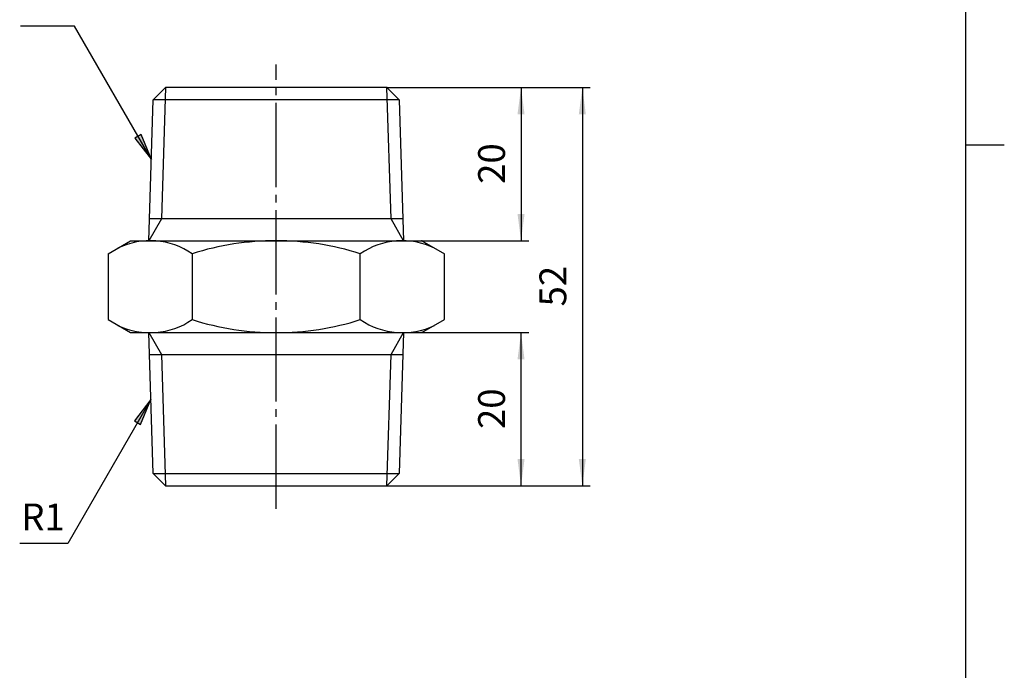
# Model space of a CAD drawing. Units: inches. Extents: x -5 to 215, y -5 to 302.
# Drawn here: x 77 to 205, y 80 to 165 of the extents above; entities that cross this region are included whole.
import ezdxf

# ---------------------------------------------------------------- set-up
doc = ezdxf.new("R2010")
doc.units = ezdxf.units.IN
doc.linetypes.add('DASH_CENTER', pattern=[14, 11, -1, 1, -1])
doc.layers.add('1', color=7, linetype='Continuous')
doc.styles.add('CONVERTER_11', font='txt.shx', dxfattribs={"width": 0.9})
doc.dimstyles.new('ME10_DIM_11', dxfattribs={"dimtxt": 3.5, "dimasz": 3.5, "dimexe": 1, "dimexo": 0, "dimgap": 1, "dimtad": 1, "dimzin": 12, "dimdsep": 46, "dimtxsty": 'CONVERTER_11', "dimsah": 1, "dimcen": 0.09, "dimclrd": 2, "dimclre": 2, "dimclrt": 7, "dimadec": 0, "dimazin": 0, "dimtfac": 1, "dimtdec": 4, "dimtix": 1, "dimtmove": 0, "dimatfit": 3, "dimfxl": 1, "dimtolj": 1, "dimtzin": 0, "dimarcsym": 0})
doc.dimstyles.new('ME10_DIM_12', dxfattribs={"dimtxt": 3.5, "dimasz": 3.5, "dimexe": 1, "dimexo": 0, "dimgap": 1, "dimtad": 1, "dimzin": 12, "dimdsep": 46, "dimtxsty": 'CONVERTER_11', "dimsah": 1, "dimcen": 0.09, "dimclrd": 2, "dimclre": 2, "dimclrt": 7, "dimadec": 0, "dimazin": 0, "dimtfac": 1, "dimtdec": 4, "dimtix": 1, "dimtmove": 0, "dimatfit": 3, "dimfxl": 1, "dimtolj": 1, "dimtzin": 0, "dimarcsym": 0})
doc.dimstyles.new('ME10_DIM_13', dxfattribs={"dimtxt": 3.5, "dimasz": 3.5, "dimexe": 1, "dimexo": 0, "dimgap": 1, "dimtad": 1, "dimzin": 12, "dimdsep": 46, "dimtxsty": 'CONVERTER_11', "dimsah": 1, "dimcen": 0.09, "dimclrd": 2, "dimclre": 2, "dimclrt": 7, "dimadec": 0, "dimazin": 0, "dimtfac": 1, "dimtdec": 4, "dimtix": 1, "dimtmove": 0, "dimatfit": 3, "dimfxl": 1, "dimtolj": 1, "dimtzin": 0, "dimarcsym": 0})
doc.dimstyles.get("Standard").update_dxf_attribs({"dimtxt": 0.18, "dimasz": 0.18, "dimexe": 0.18, "dimexo": 0.0625, "dimgap": 0.09, "dimtad": 0, "dimtih": 1, "dimtoh": 1, "dimdec": 4, "dimzin": 0, "dimdsep": 46, "dimtxsty": 'Standard', "dimcen": 0.09, "dimadec": 0, "dimazin": 0, "dimtfac": 1, "dimtdec": 4, "dimtofl": 0, "dimtmove": 0, "dimatfit": 3, "dimfxl": 1, "dimtolj": 1, "dimtzin": 0, "dimarcsym": 0})

# ---------------------------------------------------------------- blocks, each defined once
blk = doc.blocks.new('開示A4')
at = {"layer": '1', "color": 7, "linetype": 'Continuous'}
for p, q in [((200, 148.5), (200, 287)), ((200, 10), (200, 148.5))]:
    blk.add_line(p, q, dxfattribs=at)
at = {"layer": '1', "color": 2, "linetype": 'Continuous'}
blk.add_line((200, 148.5), (205, 148.5), dxfattribs=at)
blk = doc.blocks.new('開示A4枠')
at = {"layer": '1'}
blk.add_blockref('開示A4', (0, 0), dxfattribs=at)
blk = doc.blocks.new('*D4')
at = {"layer": '1', "color": 2, "linetype": 'Continuous'}
for p, q in [((124.45, 156), (142.94, 156)), ((141.94, 156), (141.94, 136)), ((129, 136), (142.94, 136))]:
    blk.add_line(p, q, dxfattribs=at)
at = {"layer": '1', "color": 2}
for points in [[(142.4, 152.5), (141.48, 152.5), (141.94, 156)], [(141.48, 139.5), (142.4, 139.5), (141.94, 136)]]:
    blk.add_solid(points, dxfattribs=at)
at = {"layer": '1', "color": 7, "insert": (140.94, 143.42), "char_height": 3.5, "attachment_point": 7, "rotation": 90, "line_spacing_factor": 0.60024, "style": 'CONVERTER_11'}
blk.add_mtext('20', dxfattribs=at)
blk = doc.blocks.new('*D5')
at = {"layer": '1', "color": 2, "linetype": 'Continuous'}
for p, q in [((129, 124), (142.94, 124)), ((141.94, 104), (141.94, 124)), ((124.45, 104), (142.94, 104))]:
    blk.add_line(p, q, dxfattribs=at)
at = {"layer": '1', "color": 2}
for points in [[(142.4, 120.5), (141.48, 120.5), (141.94, 124)], [(141.48, 107.5), (142.4, 107.5), (141.94, 104)]]:
    blk.add_solid(points, dxfattribs=at)
at = {"layer": '1', "color": 7, "insert": (140.94, 111.42), "char_height": 3.5, "attachment_point": 7, "rotation": 90, "line_spacing_factor": 0.60024, "style": 'CONVERTER_11'}
blk.add_mtext('20', dxfattribs=at)
blk = doc.blocks.new('*D6')
at = {"layer": '1', "color": 2, "linetype": 'Continuous'}
for p, q in [((124.45, 156), (150.94, 156)), ((149.94, 156), (149.94, 104)), ((124.45, 104), (150.94, 104))]:
    blk.add_line(p, q, dxfattribs=at)
at = {"layer": '1', "color": 2}
for points in [[(150.4, 152.5), (149.48, 152.5), (149.94, 156)], [(149.48, 107.5), (150.4, 107.5), (149.94, 104)]]:
    blk.add_solid(points, dxfattribs=at)
at = {"layer": '1', "color": 7, "insert": (148.94, 127.42), "char_height": 3.5, "attachment_point": 7, "rotation": 90, "line_spacing_factor": 0.60024, "style": 'CONVERTER_11'}
blk.add_mtext('52', dxfattribs=at)

msp = doc.modelspace()

# ---------------------------------------------------------------- hatches: boundary and pattern name
at = {"layer": '1', "linetype": 'Continuous'}
for points in [[(92.355, 149.859), (91.556, 149.398), (93.706, 146.597)], [(91.498, 112.472), (92.296, 112.011), (93.647, 115.272)]]:
    msp.add_hatch(color=2, dxfattribs=at).paths.add_polyline_path(points)

# ---------------------------------------------------------------- linework, layer by layer
at = {"layer": '1', "color": 2, "linetype": 'DASH_CENTER'}
msp.add_line((110, 101), (110, 159), dxfattribs=at)
at = {"layer": '1', "color": 7, "linetype": 'Continuous'}
for p, q in [((95.549, 156), (93.949, 154.4)), ((110, 156), (95.549, 156)), ((124.451, 156), (110, 156)), ((126.051, 154.4), (124.451, 156)), ((93.374, 136), (93.949, 154.4)), ((110, 154.4), (93.949, 154.4)), ((126.051, 154.4), (110, 154.4)), ((126.051, 154.4), (126.626, 136)), ((110, 138.838), (93.463, 138.838)), ((126.537, 138.838), (110, 138.838)), ((88.061, 134.303), (91, 136)), ((91, 136), (110, 136)), ((110, 136), (129, 136)), ((129, 136), (131.939, 134.303)), ((88.061, 134.303), (88.061, 125.697)), ((99.03, 134.303), (99.03, 125.697)), ((120.97, 125.697), (120.97, 134.303)), ((131.939, 125.697), (131.939, 134.303)), ((88.061, 125.697), (91, 124)), ((129, 124), (131.939, 125.697)), ((91, 124), (110, 124)), ((93.949, 105.6), (93.374, 124)), ((110, 124), (129, 124)), ((126.626, 124), (126.051, 105.6)), ((93.463, 121.162), (110, 121.162)), ((110, 121.162), (126.537, 121.162)), ((93.949, 105.6), (110, 105.6)), ((93.949, 105.6), (95.549, 104)), ((110, 105.6), (126.051, 105.6)), ((124.451, 104), (126.051, 105.6)), ((95.549, 104), (110, 104)), ((110, 104), (124.451, 104))]:
    msp.add_line(p, q, dxfattribs=at)
at = {"layer": '1', "color": 2, "linetype": 'Continuous'}
for p, q in [((95.549, 156), (95.013, 138.838)), ((124.987, 138.838), (124.451, 156)), ((92.355, 149.859), (91.556, 149.398)), ((91.556, 149.398), (93.706, 146.597)), ((93.706, 146.597), (92.355, 149.859)), ((95.013, 138.838), (93.374, 136)), ((126.626, 136), (124.987, 138.838)), ((93.374, 124), (95.013, 121.162)), ((124.987, 121.162), (126.626, 124)), ((95.013, 121.162), (95.549, 104)), ((124.451, 104), (124.987, 121.162)), ((93.647, 115.272), (91.498, 112.472)), ((92.296, 112.011), (93.647, 115.272)), ((91.498, 112.472), (92.296, 112.011))]:
    msp.add_line(p, q, dxfattribs=at)
at = {"layer": '1', "color": 7, "linetype": 'Continuous'}
for centre, radius, start, end in [((93.546, 126.288), 9.712, 55.61575, 115.61575), ((110, 99.697), 36.303, 90, 107.58795), ((110, 99.697), 36.303, 72.41205, 90), ((126.454, 126.288), 9.712, 64.38425, 124.38425), ((93.546, 133.712), 9.712, 244.38425, 304.38425), ((110, 160.303), 36.303, 252.41205, 270), ((110, 160.303), 36.303, 270, 287.58795), ((126.454, 133.712), 9.712, 235.61575, 295.61575)]:
    msp.add_arc(centre, radius, start, end, dxfattribs=at)
at = {"layer": '1', "color": 7}
for p in [(124.451, 156), (124.451, 156), (129, 136), (129, 124), (124.451, 104), (124.451, 104)]:
    msp.add_point(p, dxfattribs=at)

# ---------------------------------------------------------------- block references
msp.add_blockref('開示A4枠', (0, 0))

# ---------------------------------------------------------------- texts
at = {"layer": '1', "color": 7, "insert": (79.571, 99.492), "char_height": 3.5, "attachment_point": 5, "style": 'CONVERTER_11'}
msp.add_mtext('R1', dxfattribs=at)

# ---------------------------------------------------------------- dimensions: what is measured, and where the dimension line sits
at = {"layer": '1'}
for base, p1, p2, text, dimstyle, picture, middle in [((141.939, 136), (124.451, 156), (129, 136), '20', 'ME10_DIM_11', '*D4', (139.189, 146)), ((149.939, 104), (124.451, 156), (124.451, 104), '52', 'ME10_DIM_13', '*D6', (147.189, 130)), ((141.939, 124), (124.451, 104), (129, 124), '20', 'ME10_DIM_12', '*D5', (139.189, 114))]:
    dim = msp.add_linear_dim(base=base, p1=p1, p2=p2, angle=90, text=text, dimstyle=dimstyle, dxfattribs=at)
    dim.commit()
    dim.dimension.update_dxf_attribs({"geometry": picture, "text_midpoint": middle, "text_rotation": 90})

# ---------------------------------------------------------------- leaders
at = {"layer": '1', "color": 2, "linetype": 'Continuous', "has_arrowhead": 0}
for points in [[(93.706, 146.597), (83.658, 164), (76.646, 164)], [(93.647, 115.272), (82.804, 96.492), (76.524, 96.492)]]:
    msp.add_leader(points, dimstyle='Standard', dxfattribs=at)

doc.saveas('drawing.dxf')
